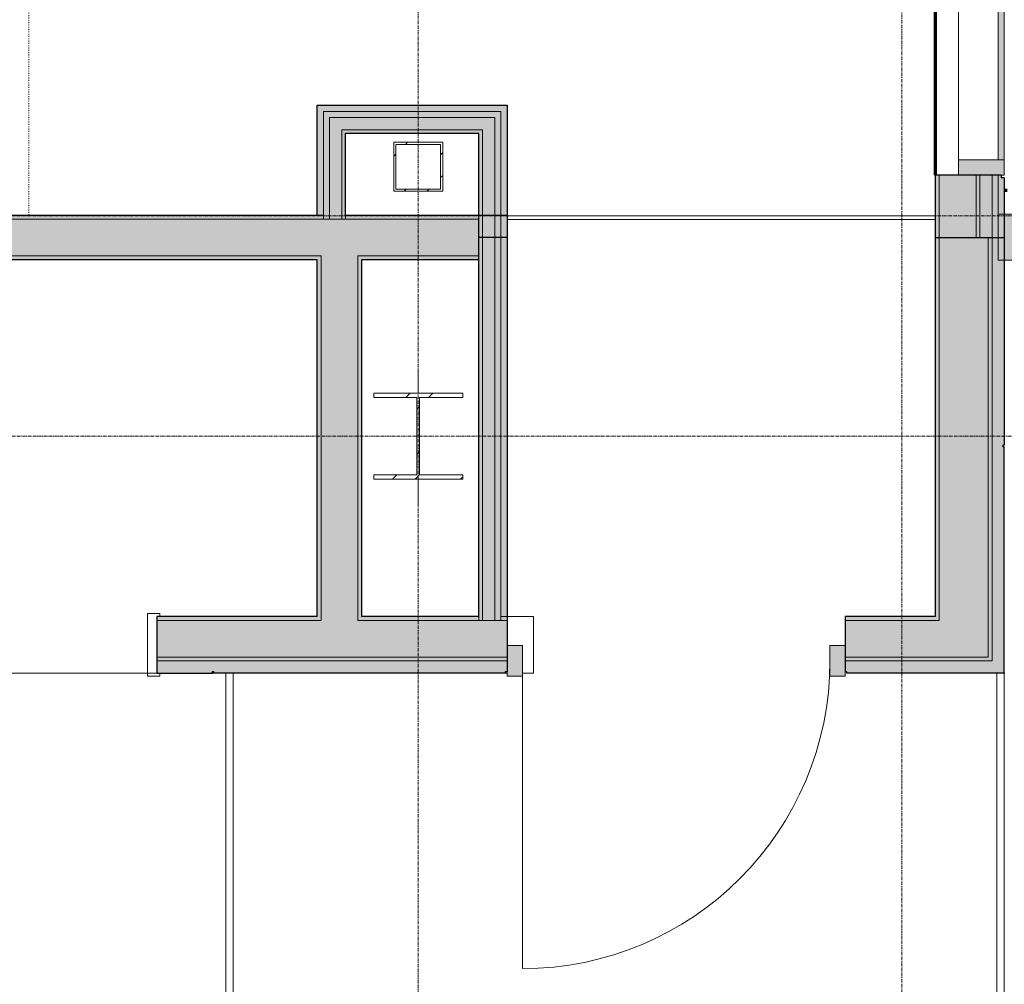
# Model space of a CAD drawing. Units: inches. Extents: x -33250 to -20144, y -6470 to -2209.
# Drawn here: x -28924 to -28763, y -4851 to -4693 of the extents above; entities that cross this region are included whole.
import ezdxf

# ---------------------------------------------------------------- set-up
doc = ezdxf.new("R2010")
doc.units = ezdxf.units.IN
doc.header["$MEASUREMENT"] = 0
doc.linetypes.add('Dot', pattern=[0.1875, 0, -0.1875])
doc.linetypes.add('Grid Line 1_2_', pattern=[0.875, 0.5, -0.125, 0.125, -0.125])
for name, color, linetype, lineweight in [('A-AREA', 32, 'Continuous', 9), ('A-DETL-THIN', 151, 'Continuous', 9), ('A-DOOR', 31, 'Continuous', 13), ('A-DOOR-FRAM', 31, 'Continuous', 20), ('A-FLOR', 192, 'Continuous', 13), ('A-GLAZ-CURT', 52, 'Continuous', 13), ('A-GLAZ-CWMG', 51, 'Continuous', 13), ('A-WALL', 113, 'Continuous', 13), ('A-WALL-PATT', 111, 'Continuous', 13), ('I-FURN', 30, 'Continuous', 9), ('S-COLS', 52, 'Continuous', 13), ('S-GRID', 1, 'Continuous', 9)]:
    doc.layers.add(name, color=color, linetype=linetype, lineweight=lineweight)

# ---------------------------------------------------------------- blocks, each defined once
blk = doc.blocks.new('W-Wide Flange-Column - W14x90-V55-CONCOURSE LEVEL OVERALL')
at = {"layer": 'S-COLS', "lineweight": 20}
h = blk.add_hatch(dxfattribs=at)
h.set_pattern_fill('FP_80', color=256, style=0, pattern_type=2)
h.set_pattern_definition([(45, (28858.998, 4761), (-5.568466, 5.568466), []), (45, (28858.998, 4764.712), (-5.568466, 5.568466), [])])
h.paths.add_polyline_path([(7.26, -7.01), (7.26, -6.3), (0.22, -6.3), (0.22, 6.3), (7.26, 6.3), (7.26, 7.01), (-7.26, 7.01), (-7.26, 6.3), (-0.22, 6.3), (-0.22, -6.3), (-7.26, -6.3), (-7.26, -7.01)], flags=0)
at = {"layer": 'S-COLS', "color": 53, "lineweight": 20}
for p, q in [((7.26, 7.01), (-7.26, 7.01)), ((-7.26, 7.01), (-7.26, 6.3)), ((7.26, 6.3), (7.26, 7.01)), ((-7.26, 6.3), (-0.22, 6.3)), ((-0.22, 6.3), (-0.22, -6.3)), ((0.22, -6.3), (0.22, 6.3)), ((0.22, 6.3), (7.26, 6.3)), ((-0.22, -6.3), (-7.26, -6.3)), ((-7.26, -6.3), (-7.26, -7.01)), ((7.26, -6.3), (0.22, -6.3)), ((7.26, -7.01), (7.26, -6.3)), ((-7.26, -7.01), (7.26, -7.01))]:
    blk.add_line(p, q, dxfattribs=at)
blk = doc.blocks.new('HSS-Hollow Structural Section-Column - HSS8x8x3_8-5593354-CONCOURSE LEVEL OVERALL')
at = {"layer": 'S-COLS', "lineweight": 20}
h = blk.add_hatch(dxfattribs=at)
h.set_pattern_fill('FP_148', color=256, style=0, pattern_type=2)
h.set_pattern_definition([(135, (-4717, 28858.998), (-5.568466, -5.568466), []), (135, (-4720.712, 28858.998), (-5.568466, -5.568466), [])])
h.paths.add_polyline_path([(4, -4), (4, 4), (-4, 4), (-4, -4), (2.07, -4)], flags=0)
h.paths.add_polyline_path([(3.65, 3.65), (3.65, -3.65), (-3.65, -3.65), (-3.65, 3.65), (2.07, 3.65)], flags=0)
at = {"layer": 'S-COLS', "color": 53, "lineweight": 20}
for p, q in [((4, 4), (-4, 4)), ((-4, 4), (-4, -4)), ((-3.65, -3.65), (-3.65, 3.65)), ((-3.65, 3.65), (3.65, 3.65)), ((3.65, 3.65), (3.65, -3.65)), ((4, -4), (4, 4)), ((-4, -4), (4, -4)), ((3.65, -3.65), (-3.65, -3.65))]:
    blk.add_line(p, q, dxfattribs=at)
blk = doc.blocks.new('4170217-044_DFW-TD-STINGER_STRUC_R19_rvt-1-CONCOURSE LEVEL OVERALL')
at = {"color": 53, "lineweight": 20, "rotation": 270.0000000000016}
blk.add_blockref('HSS-Hollow Structural Section-Column - HSS8x8x3_8-5593354-CONCOURSE LEVEL OVERALL', (-28859, -4717), dxfattribs=at)
at = {"color": 53, "lineweight": 20}
blk.add_blockref('W-Wide Flange-Column - W14x90-V55-CONCOURSE LEVEL OVERALL', (-28859, -4761), dxfattribs=at)
blk = doc.blocks.new('System Panel - Type B_Dynamic Glazing-9727882-CONCOURSE LEVEL OVERALL')
at = {"layer": 'A-GLAZ-CURT'}
blk.add_hatch(color=253, dxfattribs=at).paths.add_polyline_path([(-43.46, 0), (43.46, 0), (43.46, 1), (-43.46, 1), (-43.46, 0.5)], flags=0)
for p, q in [((-43.46, 1), (43.46, 1)), ((-43.46, 0), (-43.46, 1)), ((43.46, 0), (-43.46, 0)), ((43.46, 0), (43.46, 1))]:
    blk.add_line(p, q, dxfattribs=at)
blk = doc.blocks.new('Rectangular Mullion - Curtain wall mullion 7 1_2_ x 2 1_2_-7728260-CONCOURSE LEVEL OVERALL')
at = {"layer": 'A-GLAZ-CWMG', "lineweight": 9}
blk.add_line((-28770.74, -4715.84), (-28770.74, -4628.92), dxfattribs=at)
blk = doc.blocks.new('Rectangular Mullion - Curtain wall mullion 7 1_2_ x 2 1_2_-9440863-CONCOURSE LEVEL OVERALL')
at = {"layer": 'A-GLAZ-CWMG', "lineweight": 20}
blk.add_hatch(color=31, dxfattribs=at).paths.add_polyline_path([(-0.16, -7.5), (-1.25, -7.5), (-1.25, 0), (1.25, 0), (1.25, -6.62), (0.24, -6.62), (0.24, -7.5), (0.14, -7.5)], flags=0)
for p, q in [((1.25, 0), (-1.25, 0)), ((-1.25, 0), (-1.25, -7.5)), ((1.25, -7.5), (1.25, 0)), ((1.25, -7.5), (-1.25, -7.5))]:
    blk.add_line(p, q, dxfattribs=at)
blk = doc.blocks.new('Rectangular Mullion - Curtain wall mullion 7 1_2_ x 2 1_2_-9727885-CONCOURSE LEVEL OVERALL')
at = {"layer": 'A-GLAZ-CWMG', "lineweight": 9}
blk.add_hatch(color=71, dxfattribs=at).paths.add_polyline_path([(0, 0), (-2.5, 0), (-2.5, -7.5), (0, -7.5), (0, -0.5)], flags=0)
at = {"layer": 'A-GLAZ-CWMG', "lineweight": 20}
for p, q in [((0, 0), (-2.5, 0)), ((-2.5, -7.5), (-2.5, 0)), ((0, -7.5), (0, 0)), ((-2.5, -7.5), (0, -7.5))]:
    blk.add_line(p, q, dxfattribs=at)
blk = doc.blocks.new('00000000-Door-Curtain-Wall-Single-Glass - Door-Curtain-Wall-Single-Glass-10069336-CONCOURSE LEVEL OVERALL')
at = {"layer": 'A-DOOR', "lineweight": 9}
blk.add_line((25.13, 2.5), (25.13, 50.26), dxfattribs=at)
blk.add_arc((25.13, 0), 50.26, 90, 180, dxfattribs=at)
blk = doc.blocks.new('Rectangular Mullion - MLLN_2_5_ x 5_-9781143-CONCOURSE LEVEL OVERALL')
at = {"layer": 'A-GLAZ-CWMG', "lineweight": 20}
blk.add_hatch(color=31, dxfattribs=at).paths.add_polyline_path([(-2.5, -2.5), (-2.5, 2.5), (0, 2.5), (0, -2.5)], flags=0)
for p, q in [((0, 2.5), (-2.5, 2.5)), ((-2.5, 2.5), (-2.5, -2.5)), ((0, 2.5), (0, -2.5)), ((-2.5, -2.5), (0, -2.5))]:
    blk.add_line(p, q, dxfattribs=at)
blk = doc.blocks.new('Rectangular Mullion - MLLN_2_5_ x 5_-9781144-CONCOURSE LEVEL OVERALL')
at = {"layer": 'A-GLAZ-CWMG', "lineweight": 9}
blk.add_hatch(color=71, dxfattribs=at).paths.add_polyline_path([(0, -2.5), (0, 2.5), (-2.5, 2.5), (-2.5, -2.5)], flags=0)
at = {"layer": 'A-GLAZ-CWMG', "lineweight": 20}
for p, q in [((0, 2.5), (-2.5, 2.5)), ((-2.5, 2.5), (-2.5, -2.5)), ((0, 2.5), (0, -2.5)), ((-2.5, -2.5), (0, -2.5))]:
    blk.add_line(p, q, dxfattribs=at)
blk = doc.blocks.new('08140016-Doors-Single Flush DDRU - HM_36_84_F _v2-9936839-CONCOURSE LEVEL OVERALL')
at = {"layer": 'A-DOOR-FRAM', "lineweight": 13}
for p, q in [((-18.1875, 5.125), (-16.1875, 5.125)), ((-18.1875, 5.125), (-18.1875, 4.625)), ((-16.1875, -5.125), (-16.1875, 5.125)), ((16.187504, -5.125), (16.187504, 5.125)), ((16.187504, 5.125), (18.187504, 5.125)), ((18.187504, 5.125), (18.187504, 4.625)), ((-18.1875, 4.625), (-17.6875, 4.625)), ((-17.6875, -4.625), (-17.6875, 4.625)), ((17.687504, 4.625), (18.187504, 4.625)), ((17.687504, -4.625), (17.687504, 4.625)), ((-18.1875, -4.625), (-17.6875, -4.625)), ((-18.1875, -5.125), (-18.1875, -4.625)), ((17.687504, -4.625), (18.187504, -4.625)), ((18.187504, -5.125), (18.187504, -4.625)), ((-18.1875, -5.125), (-16.1875, -5.125)), ((16.187504, -5.125), (18.187504, -5.125))]:
    blk.add_line(p, q, dxfattribs=at)
blk = doc.blocks.new('NA_0000_Furniture_Boarding_facial recognition - NA_0000_Boarding_facial recognition-V198-CONCOURSE LEVEL OVERALL')
at = {"layer": 'I-FURN'}
for p, q in [((0, 0), (0, 61.04)), ((1.2, 61.04), (1.2, 0)), ((126, 0), (126, 61.04)), ((127.2, 61.04), (127.2, 0))]:
    blk.add_line(p, q, dxfattribs=at)

msp = doc.modelspace()

# ---------------------------------------------------------------- hatches: boundary and pattern name
at = {"layer": 'A-WALL', "lineweight": 5}
h = msp.add_hatch(color=254, dxfattribs=at)
h.paths.add_polyline_path([(-28765.24, -4728.62), (-28764.25, -4728.62), (-28764.24, -4718.34), (-28765.24, -4718.34), (-28765.24, -4725.09)], flags=0)
h.paths.add_polyline_path([(-28764.24, -4341), (-28764.24, -3853.87), (-28765.24, -3853.87), (-28765.24, -4341)], flags=0)
h.paths.add_polyline_path([(-28765.24, -3845.87), (-28764.24, -3845.87), (-28764.24, -3702.05), (-28765.24, -3703.05), (-28765.24, -3773.84)], flags=0)
h = msp.add_hatch(color=254, dxfattribs=at)
h.paths.add_polyline_path([(-28763.44, -4724.75), (-28763.24, -4724.75), (-28763.24, -4718.82), (-28763.74, -4718.82), (-28763.74, -4718.34), (-28764.24, -4718.34), (-28764.24, -4724.75), (-28764.04, -4724.75)], flags=0)
h.paths.add_polyline_path([(-28763.74, -4341), (-28763.74, -4340.5), (-28763.24, -4340.5), (-28763.24, -4293), (-28763.74, -4293), (-28763.74, -4292.5), (-28763.24, -4292.5), (-28763.25, -4245), (-28763.74, -4245), (-28763.74, -4244.5), (-28763.24, -4244.5), (-28763.24, -4197), (-28763.74, -4197), (-28763.74, -4196.5), (-28763.24, -4196.5), (-28763.24, -4149), (-28763.74, -4149), (-28763.74, -4148.5), (-28763.24, -4148.5), (-28763.24, -4101), (-28763.74, -4101), (-28763.74, -4100.5), (-28763.24, -4100.5), (-28763.24, -4053), (-28763.74, -4053), (-28763.74, -4052.5), (-28763.24, -4052.5), (-28763.24, -4005), (-28763.74, -4005), (-28763.74, -4004.5), (-28763.24, -4004.5), (-28763.24, -3955.34), (-28763.74, -3955.34), (-28763.74, -3954.84), (-28763.24, -3954.84), (-28763.24, -3909), (-28763.74, -3909), (-28763.74, -3908.5), (-28763.24, -3908.5), (-28763.24, -3853.87), (-28764.24, -3853.87), (-28764.24, -4341), (-28763.74, -4341)], flags=0)
h.paths.add_polyline_path([(-28763.74, -3845.87), (-28763.24, -3845.87), (-28763.24, -3813), (-28763.74, -3813), (-28763.74, -3812.5), (-28763.24, -3812.5), (-28763.24, -3765), (-28763.74, -3765), (-28763.74, -3764.5), (-28763.24, -3764.5), (-28763.24, -3717), (-28763.74, -3717), (-28763.74, -3716.5), (-28763.24, -3716.5), (-28763.24, -3701.05), (-28764.24, -3702.05), (-28764.22, -3845.87)], flags=0)
h = msp.add_hatch(color=254, dxfattribs=at)
h.paths.add_polyline_path([(-28769.2, -4728.62), (-28767.86, -4728.62), (-28767.86, -4718.34), (-28773.86, -4718.34), (-28773.86, -4728.62), (-28772.9, -4728.62)], flags=0)
h.paths.add_polyline_path([(-28767.86, -4341), (-28767.86, -3709.25), (-28773.86, -3709.25), (-28773.86, -4341), (-28768, -4341)], flags=0)
for points in [[(-28875.51, -4724.92), (-28874.51, -4724.92), (-28874.51, -4706.95), (-28875.51, -4706.95), (-28875.51, -4719.07)], [(-28874.51, -4707.95), (-28845.49, -4707.95), (-28845.49, -4706.95), (-28874.51, -4706.95)], [(-28844.66, -4724.92), (-28844.49, -4724.92), (-28844.49, -4706.95), (-28845.49, -4706.95), (-28845.49, -4724.92)], [(-28873.51, -4725.55), (-28873.51, -4707.95), (-28874.51, -4707.95), (-28874.51, -4725.55)], [(-28872.51, -4708.95), (-28846.49, -4708.95), (-28846.49, -4707.95), (-28873.51, -4707.95), (-28873.51, -4708.95)], [(-28846.49, -4724.92), (-28845.49, -4724.92), (-28845.49, -4707.95), (-28846.49, -4707.95), (-28846.49, -4719.07)], [(-28925.66, -4731.55), (-28849.11, -4731.55), (-28849.11, -4725.55), (-28925.66, -4725.55)], [(-28845.49, -4791.08), (-28845.49, -4724.92), (-28846.49, -4724.92), (-28846.49, -4791.08)], [(-28844.49, -4790.45), (-28844.49, -4724.92), (-28845.49, -4724.92), (-28845.49, -4790.45)], [(-28765.86, -4797.08), (-28765.86, -4728.62), (-28773.86, -4728.62), (-28773.86, -4797.08), (-28772.9, -4797.08)], [(-28763.24, -4799.7), (-28763.24, -4762.73), (-28763.49, -4762.73), (-28763.48, -4762.48), (-28763.24, -4762.48), (-28763.24, -4728.62), (-28765.24, -4728.62), (-28765.24, -4799.7), (-28763.49, -4799.7)], [(-28874.88, -4791.08), (-28868.88, -4791.08), (-28868.88, -4731.55), (-28874.88, -4731.55), (-28874.88, -4790.45)]]:
    msp.add_hatch(color=254, dxfattribs=at).paths.add_polyline_path(points, flags=0)
h = msp.add_hatch(color=254, dxfattribs=at)
h.paths.add_polyline_path([(-29133.11, -4797.08), (-28937.1, -4797.04), (-28937.1, -4791.08), (-29164.73, -4791.08), (-29164.73, -4797.08), (-29152.37, -4797.08)], flags=0)
h.paths.add_polyline_path([(-29328.13, -4797.08), (-29312.69, -4797.08), (-29312.69, -4791.08), (-29336.13, -4791.08), (-29336.13, -4797.08)], flags=0)
h.paths.add_polyline_path([(-28774.49, -4797.08), (-28773.86, -4797.05), (-28773.86, -4791.08), (-28789.23, -4791.08), (-28789.23, -4797.08), (-28788.71, -4797.08)], flags=0)
h.paths.add_polyline_path([(-29257.51, -4797.08), (-29200.1, -4797.08), (-29200.1, -4791.08), (-29261.23, -4791.08), (-29261.23, -4797.08), (-29260.67, -4797.08)], flags=0)
h.paths.add_polyline_path([(-28844.49, -4797.08), (-28844.49, -4791.08), (-28901.73, -4791.08), (-28901.73, -4797.08), (-28850.09, -4797.08)], flags=0)
h = msp.add_hatch(color=254, dxfattribs=at)
h.paths.add_polyline_path([(-28889.24, -4799.7), (-28844.74, -4799.7), (-28844.74, -4799.45), (-28844.49, -4799.45), (-28844.49, -4797.7), (-28901.73, -4797.7), (-28901.73, -4799.7), (-28892.64, -4799.7), (-28892.64, -4799.45), (-28892.39, -4799.45), (-28892.39, -4799.7), (-28890.44, -4799.7)], flags=0)
h.paths.add_polyline_path([(-28765.86, -4799.7), (-28765.24, -4799.7), (-28765.24, -4797.7), (-28789.23, -4797.7), (-28789.23, -4799.45), (-28788.98, -4799.45), (-28788.98, -4799.7), (-28772.9, -4799.7)], flags=0)
h.paths.add_polyline_path([(-29093.62, -4799.7), (-28949.62, -4799.7), (-28949.62, -4797.7), (-29152.37, -4797.7), (-29152.37, -4799.7), (-29133.11, -4799.7)], flags=0)
h.paths.add_polyline_path([(-29200.1, -4799.7), (-29200.1, -4797.7), (-29261.23, -4797.7), (-29261.23, -4799.45), (-29260.98, -4799.45), (-29260.98, -4799.7), (-29209.45, -4799.7), (-29209.45, -4799.45), (-29209.2, -4799.45), (-29209.2, -4799.7)], flags=0)
h.paths.add_polyline_path([(-29312.94, -4799.7), (-29312.94, -4799.45), (-29312.69, -4799.45), (-29312.69, -4797.7), (-29338.75, -4797.7), (-29338.75, -4799.7), (-29313.04, -4799.7)], flags=0)
h.paths.add_polyline_path([(-28948, -4799.7), (-28937.1, -4799.7), (-28937.1, -4797.7), (-28948, -4797.7)], flags=0)
h.paths.add_polyline_path([(-29154, -4799.7), (-29154, -4797.7), (-29164.73, -4797.74), (-29164.73, -4799.7)], flags=0)
at = {"layer": 'A-WALL-PATT', "lineweight": 5}
h = msp.add_hatch(color=254, dxfattribs=at)
h.paths.add_polyline_path([(-28765.86, -4728.62), (-28765.24, -4728.62), (-28765.24, -4718.34), (-28767.24, -4718.34), (-28767.24, -4728.62)], flags=0)
h.paths.add_polyline_path([(-28765.24, -4341), (-28765.24, -3853.87), (-28766.24, -3853.87), (-28766.24, -3845.87), (-28765.24, -3845.87), (-28765.24, -3703.05), (-28767.24, -3705.05), (-28767.24, -4341)], flags=0)
h = msp.add_hatch(color=254, dxfattribs=at)
h.paths.add_polyline_path([(-28767.86, -4728.62), (-28767.24, -4728.62), (-28767.24, -4718.34), (-28767.86, -4718.34), (-28767.86, -4725.2)], flags=0)
h.paths.add_polyline_path([(-28767.24, -4341), (-28767.24, -3705.05), (-28767.86, -3705.67), (-28767.86, -4341)], flags=0)
h = msp.add_hatch(color=254, dxfattribs=at)
h.paths.add_polyline_path([(-28773.86, -4728.62), (-28773.86, -4718.34), (-28774.49, -4718.34), (-28774.49, -4728.62)], flags=0)
h.paths.add_polyline_path([(-28773.86, -4341), (-28773.86, -3709.87), (-28774.49, -3709.87), (-28774.49, -4341)], flags=0)
for points in [[(-28871.51, -4725.55), (-28871.51, -4708.95), (-28873.51, -4708.95), (-28873.51, -4725.55)], [(-28871.51, -4710.95), (-28848.49, -4710.95), (-28848.49, -4708.95), (-28871.51, -4708.95)], [(-28846.49, -4724.92), (-28846.49, -4708.95), (-28848.49, -4708.95), (-28848.49, -4724.92), (-28846.9, -4724.92)], [(-28870.88, -4725.55), (-28870.88, -4710.95), (-28871.51, -4710.95), (-28871.51, -4725.55)], [(-28850.09, -4711.58), (-28849.11, -4711.58), (-28849.11, -4710.95), (-28870.88, -4710.95), (-28870.88, -4711.58)], [(-28848.62, -4724.92), (-28848.49, -4724.91), (-28848.49, -4710.95), (-28849.11, -4710.95), (-28849.11, -4724.92)], [(-28849.11, -4791.08), (-28848.49, -4791.08), (-28848.49, -4724.92), (-28849.11, -4724.92), (-28849.11, -4790.45)], [(-28848.49, -4791.08), (-28846.49, -4791.08), (-28846.49, -4724.92), (-28848.49, -4724.92), (-28848.49, -4790.45)], [(-28774.49, -4791.08), (-28773.86, -4791.08), (-28773.86, -4728.62), (-28774.49, -4728.62), (-28774.49, -4790.61)], [(-28765.86, -4797.7), (-28765.24, -4797.7), (-28765.24, -4728.62), (-28765.86, -4728.62), (-28765.86, -4797.08)], [(-28874.88, -4790.45), (-28874.88, -4732.17), (-28875.51, -4732.17), (-28875.51, -4790.45)], [(-28868.26, -4790.45), (-28868.26, -4732.17), (-28868.88, -4732.17), (-28868.88, -4790.45)]]:
    msp.add_hatch(color=254, dxfattribs=at).paths.add_polyline_path(points, flags=0)
h = msp.add_hatch(color=254, dxfattribs=at)
h.paths.add_polyline_path([(-28925.66, -4725.55), (-28874.51, -4725.55), (-28874.51, -4724.92), (-28925.66, -4724.92), (-28925.66, -4725)], flags=0)
h.paths.add_polyline_path([(-28868.88, -4725.55), (-28849.11, -4725.55), (-28849.11, -4724.92), (-28870.88, -4724.92), (-28870.88, -4725.55)], flags=0)
h = msp.add_hatch(color=254, dxfattribs=at)
h.paths.add_polyline_path([(-28925.66, -4732.17), (-28874.88, -4732.17), (-28874.88, -4731.55), (-28925.66, -4731.55)], flags=0)
h.paths.add_polyline_path([(-28849.11, -4732.17), (-28849.11, -4731.55), (-28868.88, -4731.55), (-28868.88, -4732.17), (-28850.09, -4732.17)], flags=0)
h = msp.add_hatch(color=254, dxfattribs=at)
h.paths.add_polyline_path([(-29312.69, -4791.08), (-29312.69, -4790.45), (-29328.13, -4790.45), (-29328.13, -4791.08), (-29313.04, -4791.08)], flags=0)
h.paths.add_polyline_path([(-28774.49, -4791.08), (-28774.49, -4790.45), (-28789.23, -4790.45), (-28789.23, -4791.08), (-28774.5, -4791.08)], flags=0)
h.paths.add_polyline_path([(-29233.11, -4791.08), (-29233.11, -4790.45), (-29252.88, -4790.45), (-29252.88, -4791.08), (-29233.74, -4791.08)], flags=0)
h.paths.add_polyline_path([(-28849.11, -4791.08), (-28849.11, -4790.45), (-28868.88, -4790.45), (-28868.88, -4791.08), (-28850.09, -4791.08)], flags=0)
h.paths.add_polyline_path([(-29227.11, -4791.08), (-29200.1, -4791.08), (-29200.1, -4790.45), (-29227.11, -4790.45)], flags=0)
h.paths.add_polyline_path([(-29261.23, -4791.08), (-29256.51, -4791.08), (-29256.51, -4790.45), (-29261.23, -4790.45)], flags=0)
h.paths.add_polyline_path([(-29164.73, -4791.08), (-29093.62, -4791.08), (-29093.62, -4790.45), (-29164.73, -4790.45)], flags=0)
h.paths.add_polyline_path([(-28844.49, -4791.08), (-28844.49, -4790.45), (-28845.49, -4790.45), (-28845.49, -4791.08)], flags=0)
h.paths.add_polyline_path([(-28874.88, -4791.08), (-28874.88, -4790.45), (-28901.73, -4790.45), (-28901.73, -4791.08), (-28875.82, -4791.08)], flags=0)
h.paths.add_polyline_path([(-29030.19, -4791.08), (-29014.37, -4791.08), (-29014.37, -4790.45), (-29087.62, -4790.47), (-29087.62, -4791.08)], flags=0)
h.paths.add_polyline_path([(-28949.62, -4791.08), (-28937.1, -4791.08), (-28937.1, -4790.45), (-29008.37, -4790.45), (-29008.37, -4791.08), (-29008.31, -4791.08)], flags=0)
h = msp.add_hatch(color=254, dxfattribs=at)
h.paths.add_polyline_path([(-28765.86, -4797.7), (-28765.86, -4797.08), (-28789.23, -4797.08), (-28789.23, -4797.7), (-28765.87, -4797.7)], flags=0)
h.paths.add_polyline_path([(-29312.69, -4797.7), (-29312.69, -4797.08), (-29336.75, -4797.08), (-29336.75, -4797.7), (-29312.94, -4797.7)], flags=0)
h.paths.add_polyline_path([(-28844.49, -4797.7), (-28844.49, -4797.08), (-28901.73, -4797.08), (-28901.73, -4797.7), (-28850.09, -4797.7)], flags=0)
h.paths.add_polyline_path([(-29252.88, -4797.7), (-29200.1, -4797.7), (-29200.1, -4797.08), (-29261.23, -4797.08), (-29261.23, -4797.7), (-29253.51, -4797.7)], flags=0)
h.paths.add_polyline_path([(-28950.93, -4797.7), (-28949.62, -4797.7), (-28949.62, -4797.08), (-29152.37, -4797.08), (-29152.37, -4797.7), (-29008.37, -4797.7)], flags=0)
h.paths.add_polyline_path([(-29164.73, -4797.7), (-29154, -4797.7), (-29154, -4797.08), (-29164.73, -4797.08)], flags=0)
h.paths.add_polyline_path([(-28937.1, -4797.7), (-28937.1, -4797.08), (-28948, -4797.08), (-28948, -4797.7), (-28942.88, -4797.7)], flags=0)

# ---------------------------------------------------------------- linework, layer by layer
at = {"layer": 'A-AREA', "color": 71, "linetype": 'Dot'}
msp.add_line((-28922.62, -4670.95), (-28922.62, -4724.92), dxfattribs=at)
at = {"layer": 'A-DETL-THIN'}
for p, q in [((-28859, -4753.99), (-28859, -4750)), ((-28859, -4772), (-28859, -4768.01))]:
    msp.add_line(p, q, dxfattribs=at)
at = {"layer": 'A-FLOR'}
for p, q in [((-28774.49, -4725), (-28844.49, -4725)), ((-28774.49, -4725.59), (-28844.49, -4725.59)), ((-28844.49, -4790.45), (-28840.16, -4790.45)), ((-28840.16, -4790.45), (-28840.16, -4799.7)), ((-28901.73, -4799.7), (-28937.1, -4799.7)), ((-28892.39, -4799.7), (-28892.64, -4799.7)), ((-28844.49, -4799.7), (-28844.74, -4799.7)), ((-28840.16, -4799.7), (-28841.99, -4799.7)), ((-28763.13, -4799.7), (-28763.24, -4799.7))]:
    msp.add_line(p, q, dxfattribs=at)
at = {"layer": 'A-WALL', "lineweight": 70}
for p, q in [((-28774.49, -4718.34), (-28774.49, -4341)), ((-28762.75, -4720.87), (-28763.24, -4720.87))]:
    msp.add_line(p, q, dxfattribs=at)
at = {"layer": 'A-WALL', "lineweight": 30}
for p, q in [((-28875.51, -4724.92), (-28875.51, -4706.95)), ((-28875.51, -4706.95), (-28844.49, -4706.95)), ((-28844.49, -4706.95), (-28844.49, -4799.45)), ((-28870.88, -4724.92), (-28870.88, -4711.58)), ((-28849.11, -4711.58), (-28870.88, -4711.58)), ((-28849.11, -4790.45), (-28849.11, -4711.58)), ((-28763.74, -4718.34), (-28774.49, -4718.34)), ((-28774.49, -4790.45), (-28774.49, -4718.34)), ((-28763.74, -4718.34), (-28763.74, -4718.82)), ((-28763.24, -4718.82), (-28763.74, -4718.82)), ((-28763.24, -4718.82), (-28763.24, -4762.48)), ((-29047.37, -4724.92), (-28875.51, -4724.92)), ((-28870.88, -4724.92), (-28844.49, -4724.92)), ((-28844.49, -4728.55), (-28849.11, -4728.55)), ((-28763.24, -4728.62), (-28774.49, -4728.62)), ((-28875.51, -4732.17), (-29007.75, -4732.17)), ((-28875.51, -4790.45), (-28875.51, -4732.17)), ((-28849.11, -4732.17), (-28868.26, -4732.17)), ((-28868.26, -4732.17), (-28868.26, -4790.45)), ((-28763.49, -4762.48), (-28763.49, -4762.73)), ((-28763.24, -4762.48), (-28763.49, -4762.48)), ((-28763.24, -4762.73), (-28763.49, -4762.73)), ((-28763.24, -4799.7), (-28763.24, -4762.73)), ((-28875.51, -4790.45), (-28901.73, -4790.45)), ((-28901.73, -4790.45), (-28901.73, -4799.7)), ((-28849.11, -4790.45), (-28868.26, -4790.45)), ((-28774.49, -4790.45), (-28789.23, -4790.45)), ((-28789.23, -4790.45), (-28789.23, -4799.45)), ((-28892.64, -4799.45), (-28892.39, -4799.45)), ((-28892.64, -4799.7), (-28892.64, -4799.45)), ((-28892.39, -4799.7), (-28892.39, -4799.45)), ((-28844.74, -4799.45), (-28844.49, -4799.45)), ((-28844.74, -4799.7), (-28844.74, -4799.45)), ((-28789.23, -4799.45), (-28788.98, -4799.45)), ((-28788.98, -4799.7), (-28788.98, -4799.45)), ((-28901.73, -4799.7), (-28892.64, -4799.7)), ((-28844.74, -4799.7), (-28892.39, -4799.7)), ((-28763.24, -4799.7), (-28788.98, -4799.7))]:
    msp.add_line(p, q, dxfattribs=at)
at = {"layer": 'A-WALL', "lineweight": 9}
for p, q in [((-28874.51, -4707.95), (-28874.51, -4725.55)), ((-28845.49, -4707.95), (-28874.51, -4707.95)), ((-28873.51, -4708.95), (-28873.51, -4725.55)), ((-28873.51, -4708.95), (-28846.49, -4708.95)), ((-28846.49, -4708.95), (-28846.49, -4791.08)), ((-28845.49, -4707.95), (-28845.49, -4791.08)), ((-28871.51, -4710.95), (-28871.51, -4725.55)), ((-28848.49, -4710.95), (-28871.51, -4710.95)), ((-28848.49, -4710.95), (-28848.49, -4791.08)), ((-28773.86, -4718.34), (-28773.86, -4791.08)), ((-28767.86, -4718.34), (-28767.86, -4728.62)), ((-28767.24, -4718.34), (-28767.24, -4728.62)), ((-28765.24, -4718.34), (-28765.24, -4797.7)), ((-28764.24, -4718.34), (-28764.24, -4728.62)), ((-28849.11, -4725.55), (-29048, -4725.55)), ((-28874.51, -4724.92), (-28875.51, -4724.92)), ((-28870.88, -4725.55), (-28870.88, -4724.92)), ((-28765.86, -4728.62), (-28765.86, -4797.08)), ((-28874.88, -4731.55), (-29008.37, -4731.55)), ((-28874.88, -4731.55), (-28874.88, -4791.08)), ((-28868.88, -4731.55), (-28849.11, -4731.55)), ((-28868.88, -4731.55), (-28868.88, -4791.08)), ((-28901.73, -4791.08), (-28874.88, -4791.08)), ((-28868.88, -4791.08), (-28844.49, -4791.08)), ((-28849.11, -4791.08), (-28849.11, -4790.45)), ((-28844.49, -4790.45), (-28845.49, -4790.45)), ((-28789.23, -4791.08), (-28773.86, -4791.08)), ((-28901.73, -4797.08), (-28844.49, -4797.08)), ((-28901.73, -4797.7), (-28844.49, -4797.7)), ((-28789.23, -4797.08), (-28765.86, -4797.08)), ((-28789.23, -4797.7), (-28765.24, -4797.7))]:
    msp.add_line(p, q, dxfattribs=at)
at = {"layer": 'S-GRID', "linetype": 'Grid Line 1_2_'}
for p, q in [((-28859, -3519.79), (-28859, -6440.32)), ((-28780, -3725.23), (-28780, -6392.32)), ((-21069.17, -4725), (-33069.46, -4725)), ((-21107.7, -4761), (-33095.37, -4761))]:
    msp.add_line(p, q, dxfattribs=at)

# ---------------------------------------------------------------- block references
at = {"lineweight": 5}
msp.add_blockref('4170217-044_DFW-TD-STINGER_STRUC_R19_rvt-1-CONCOURSE LEVEL OVERALL', (0, 0), dxfattribs=at)
at = {"layer": 'A-DOOR', "lineweight": 9, "rotation": 180}
for name, p in [('08140016-Doors-Single Flush DDRU - HM_36_84_F _v2-9936839-CONCOURSE LEVEL OVERALL', (-28919.42, -4795.08)), ('00000000-Door-Curtain-Wall-Single-Glass - Door-Curtain-Wall-Single-Glass-10069336-CONCOURSE LEVEL OVERALL', (-28816.86, -4797.7))]:
    msp.add_blockref(name, p, dxfattribs=at)
at = {"layer": 'A-GLAZ-CURT', "rotation": 90}
msp.add_blockref('System Panel - Type B_Dynamic Glazing-9727882-CONCOURSE LEVEL OVERALL', (-28763.24, -4672.38), dxfattribs=at)
at = {"layer": 'A-GLAZ-CWMG', "lineweight": 9}
for name, p in [('Rectangular Mullion - Curtain wall mullion 7 1_2_ x 2 1_2_-7728260-CONCOURSE LEVEL OVERALL', (0, 0)), ('Rectangular Mullion - MLLN_2_5_ x 5_-9781144-CONCOURSE LEVEL OVERALL', (-28789.23, -4797.7))]:
    msp.add_blockref(name, p, dxfattribs=at)
at = {"layer": 'A-GLAZ-CWMG', "lineweight": 9, "rotation": 270}
msp.add_blockref('Rectangular Mullion - Curtain wall mullion 7 1_2_ x 2 1_2_-9727885-CONCOURSE LEVEL OVERALL', (-28763.24, -4718.34), dxfattribs=at)
at = {"layer": 'A-GLAZ-CWMG', "lineweight": 20, "extrusion": (0, 0, -1)}
for name, p in [('Rectangular Mullion - Curtain wall mullion 7 1_2_ x 2 1_2_-9440863-CONCOURSE LEVEL OVERALL', (28763, -4724.75)), ('Rectangular Mullion - MLLN_2_5_ x 5_-9781143-CONCOURSE LEVEL OVERALL', (28844.49, -4797.7))]:
    msp.add_blockref(name, p, dxfattribs=at)
at = {"layer": 'I-FURN', "rotation": 180}
msp.add_blockref('NA_0000_Furniture_Boarding_facial recognition - NA_0000_Boarding_facial recognition-V198-CONCOURSE LEVEL OVERALL', (-28763.24, -4799.7), dxfattribs=at)

doc.saveas('drawing.dxf')
